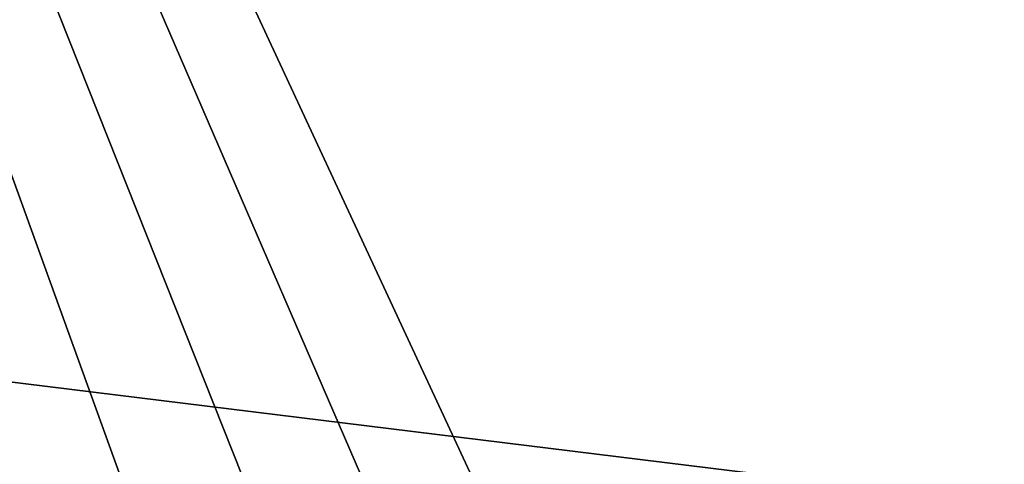
# Model space of a CAD drawing. Extents: x 0 to 86, y 0 to 86.
# Drawn here: x 39.2 to 44.4, y 68.5 to 70.8 of the extents above; entities that cross this region are included whole.
import ezdxf

# ---------------------------------------------------------------- set-up
doc = ezdxf.new("R2010")
doc.units = 0

msp = doc.modelspace()

# ---------------------------------------------------------------- linework, layer by layer
for points in [[(42.248291, 63.763149, 27.885559), (43, 63.828918, 27.885559), (33.418411, 86, 27.885559)], [(33.418411, 86, 27.885559), (43, 63.828918, 27.885559), (43.751709, 63.763149, 27.885559)], [(33.418411, 86, 27.885559), (43.751709, 63.763149, 27.885559), (83, 86, 27.885559)], [(38.932152, 60.980579, 27.885559), (39.251049, 61.664459, 27.885559), (33.418411, 86, 27.885559)], [(33.418411, 86, 27.885559), (39.251049, 61.664459, 27.885559), (39.683861, 62.282581, 27.885559)], [(33.418411, 86, 27.885559), (39.683861, 62.282581, 27.885559), (40.21743, 62.816139, 27.885559)], [(40.21743, 62.816139, 27.885559), (40.835541, 63.248951, 27.885559), (33.418411, 86, 27.885559)], [(33.418411, 86, 27.885559), (40.835541, 63.248951, 27.885559), (41.519421, 63.567848, 27.885559)], [(33.418411, 86, 27.885559), (41.519421, 63.567848, 27.885559), (42.248291, 63.763149, 27.885559)], [(83, 86, 27.885559), (43.751709, 63.763149, 27.885559), (44.480579, 63.567848, 27.885559)], [(26.25, 70.5, 25.885559), (26.20063, 71.064362, 25.885559), (85.598083, 84.5, 25.885559)], [(85.598083, 84.5, 25.885559), (66.500053, 65.540001, 25.885559), (26.25, 70.5, 25.885559)], [(26.25, 70.5, 25.885559), (44.60651, 65.540001, 25.885559), (26.20063, 69.935638, 25.885559)], [(26.25, 70.5, 25.885559), (66.500053, 65.540001, 25.885559), (44.60651, 65.540001, 25.885559)], [(42.459099, 65.726547, 25.885559), (26.054001, 69.388443, 25.885559), (26.20063, 69.935638, 25.885559)], [(26.20063, 69.935638, 25.885559), (44.60651, 65.540001, 25.885559), (43.540909, 65.726547, 25.885559)], [(26.20063, 69.935638, 25.885559), (43.540909, 65.726547, 25.885559), (42.459099, 65.726547, 25.885559)], [(41.393501, 65.540001, 25.885559), (25.814581, 68.875, 25.885559), (26.054001, 69.388443, 25.885559)], [(41.393501, 65.540001, 25.885559), (26.054001, 69.388443, 25.885559), (42.459099, 65.726547, 25.885559)], [(25.489651, 68.410942, 25.885559), (25.814581, 68.875, 25.885559), (41.393501, 65.540001, 25.885559)]]:
    msp.add_3dface(points)

doc.saveas('drawing.dxf')
